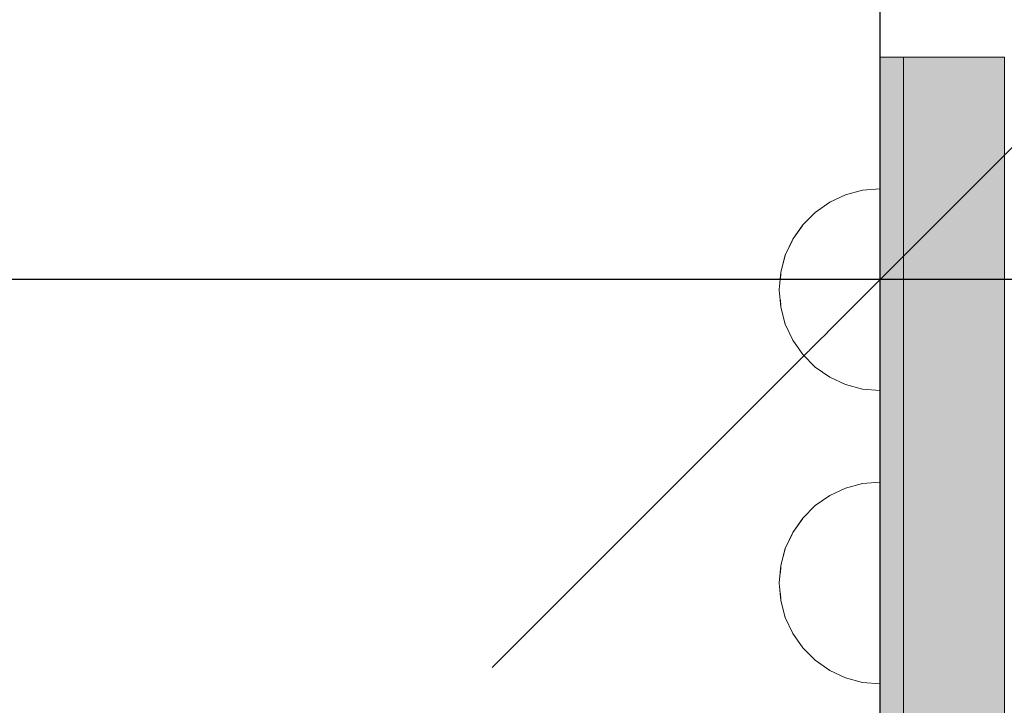
# Model space of a CAD drawing. Units: millimetres. Extents: x 576106746 to 576116628, y 353412906 to 353427885.
# Drawn here: x 576112753 to 576112880, y 353420373 to 353420462 of the extents above; entities that cross this region are included whole.
import ezdxf

# ---------------------------------------------------------------- set-up
doc = ezdxf.new("R2010")
doc.units = ezdxf.units.MM
doc.header["$MEASUREMENT"] = 0
doc.set_wipeout_variables(frame=1)
doc.linetypes.add('Wipeout_Contour', pattern=[1000, 0, -1000])
for name, color, linetype, lineweight, true_color in [('0_Pen_No__112', 7, 'Continuous', 5, 0xd4d4d4), ('0_Pen_No__4', 7, 'Continuous', 5, 0x783c00), ('0_Pen_No__51', 7, 'Continuous', 5, 0x005200)]:
    doc.layers.add(name, color=color, linetype=linetype, lineweight=lineweight, true_color=true_color)
doc.layers.add('A-DIMS', color=7, linetype='Continuous')
doc.layers.add('A-DIMS_Pen_No__1', color=7, linetype='Continuous', lineweight=30)
doc.styles.add('GENERATED_STYLE_1', font='Tahoma_1.ttf')
doc.dimstyles.new('GENERATED_STYLE__1', dxfattribs={"dimtxt": 200, "dimasz": 95, "dimexe": 0.18, "dimexo": 10000, "dimgap": 0.09, "dimtad": 1, "dimtih": 1, "dimtoh": 1, "dimdec": 0, "dimzin": 0, "dimdsep": 46, "dimtxsty": 'GENERATED_STYLE_1', "dimblk": 'ARROWHEAD_6', "dimblk1": 'ARROWHEAD_6', "dimblk2": 'ARROWHEAD_6', "dimcen": 0.09, "dimclrd": 7, "dimclre": 7, "dimclrt": 7, "dimadec": 0, "dimazin": 0, "dimtfac": 1, "dimtdec": 4, "dimtmove": 0, "dimatfit": 3, "dimfxl": 1, "dimtolj": 1, "dimtzin": 0, "dimarcsym": 0})
doc.dimstyles.new('GENERATED_STYLE__2', dxfattribs={"dimtxt": 200, "dimasz": 95, "dimexe": 0.18, "dimexo": 10000, "dimgap": 0.09, "dimtad": 1, "dimdec": 0, "dimzin": 0, "dimdsep": 46, "dimtxsty": 'GENERATED_STYLE_1', "dimblk": 'ARROWHEAD_6', "dimblk1": 'ARROWHEAD_6', "dimblk2": 'ARROWHEAD_6', "dimcen": 0.09, "dimclrd": 7, "dimclre": 7, "dimclrt": 7, "dimadec": 0, "dimazin": 0, "dimtfac": 1, "dimtdec": 4, "dimtmove": 0, "dimatfit": 3, "dimfxl": 1, "dimtolj": 1, "dimtzin": 0, "dimarcsym": 0})

# ---------------------------------------------------------------- blocks, each defined once
blk = doc.blocks.new('00SL120_pamats')
at = {"layer": '0_Pen_No__112', "linetype": 'Continuous'}
blk.add_hatch(color=256, dxfattribs=at).paths.add_polyline_path([(85.58, 0), (85.58, 13), (-85.58, 13), (-85.58, 0)])
for p, q in [((-85.58, 13), (-85.16, 13)), ((-85.58, 0), (-85.58, 13)), ((-85.16, 13), (-83.92, 13)), ((-83.92, 13), (-81.89, 13)), ((-81.89, 13), (-79.13, 13)), ((-79.13, 13), (-75.72, 13)), ((-75.72, 13), (-71.75, 13)), ((-71.75, 13), (-67.33, 13)), ((-67.33, 13), (-62.58, 13)), ((-62.58, 13), (-57.63, 13)), ((-57.63, 13), (53.52, 13)), ((53.52, 13), (55.58, 13)), ((55.58, 13), (60.78, 13)), ((60.78, 13), (65.84, 13)), ((65.84, 13), (70.58, 13)), ((70.58, 13), (74.86, 13)), ((74.86, 13), (78.56, 13)), ((78.56, 13), (81.56, 13)), ((81.56, 13), (83.77, 13)), ((83.77, 13), (85.12, 13)), ((85.12, 13), (85.58, 13)), ((85.58, 0), (85.58, 13)), ((-57.63, 0), (53.52, 0)), ((53.52, 0), (55.58, 0)), ((55.58, 0), (60.78, 0)), ((60.78, 0), (65.84, 0)), ((65.84, 0), (70.58, 0)), ((70.58, 0), (74.86, 0)), ((74.86, 0), (78.56, 0)), ((78.56, 0), (81.56, 0)), ((81.56, 0), (83.77, 0)), ((83.77, 0), (85.12, 0)), ((85.12, 0), (85.58, 0)), ((-85.58, 0), (-85.16, 0)), ((-85.16, 0), (-83.92, 0)), ((-83.92, 0), (-81.89, 0)), ((-81.89, 0), (-79.13, 0)), ((-79.13, 0), (-75.72, 0)), ((-75.72, 0), (-71.75, 0)), ((-71.75, 0), (-67.33, 0)), ((-67.33, 0), (-62.58, 0)), ((-62.58, 0), (-57.63, 0))]:
    blk.add_line(p, q, dxfattribs=at)
blk = doc.blocks.new('00SL120_pamats_2')
at = {"layer": '0_Pen_No__51', "linetype": 'Continuous'}
blk.add_hatch(color=256, dxfattribs=at).paths.add_polyline_path([(85.58, 0), (85.58, 3), (-85.58, 3), (-85.58, 0)])
for p, q in [((-85.58, 3), (-85.16, 3)), ((-85.58, 0), (-85.58, 3)), ((-85.16, 3), (-83.92, 3)), ((-83.92, 3), (-81.89, 3)), ((-81.89, 3), (-79.13, 3)), ((-79.13, 3), (-75.72, 3)), ((-75.72, 3), (-71.75, 3)), ((-71.75, 3), (-67.33, 3)), ((-67.33, 3), (-62.58, 3)), ((-62.58, 3), (-57.63, 3)), ((-57.63, 3), (53.52, 3)), ((53.52, 3), (55.58, 3)), ((55.58, 3), (60.78, 3)), ((60.78, 3), (65.84, 3)), ((65.84, 3), (70.58, 3)), ((70.58, 3), (74.86, 3)), ((74.86, 3), (78.56, 3)), ((78.56, 3), (81.56, 3)), ((81.56, 3), (83.77, 3)), ((83.77, 3), (85.12, 3)), ((85.12, 3), (85.58, 3)), ((85.58, 0), (85.58, 3)), ((-57.63, 0), (53.52, 0)), ((53.52, 0), (55.58, 0)), ((55.58, 0), (60.78, 0)), ((60.78, 0), (65.84, 0)), ((65.84, 0), (70.58, 0)), ((70.58, 0), (74.86, 0)), ((74.86, 0), (78.56, 0)), ((78.56, 0), (81.56, 0)), ((81.56, 0), (83.77, 0)), ((83.77, 0), (85.12, 0)), ((85.12, 0), (85.58, 0)), ((-85.58, 0), (-85.16, 0)), ((-85.16, 0), (-83.92, 0)), ((-83.92, 0), (-81.89, 0)), ((-81.89, 0), (-79.13, 0)), ((-79.13, 0), (-75.72, 0)), ((-75.72, 0), (-71.75, 0)), ((-71.75, 0), (-67.33, 0)), ((-67.33, 0), (-62.58, 0)), ((-62.58, 0), (-57.63, 0))]:
    blk.add_line(p, q, dxfattribs=at)
blk = doc.blocks.new('Semisphere 12')
at = {"color": 254, "linetype": 'Wipeout_Contour', "lineweight": 0, "ltscale": 39.124852}
blk.add_wipeout([(-12.8, 0), (-13, 0), (-12.8, -0.39)], dxfattribs=at)
at = {"color": 254, "linetype": 'Wipeout_Contour', "lineweight": 0, "ltscale": 39.124125}
blk.add_wipeout([(-12.8, 0.39), (-13, 0), (-12.8, 0)], dxfattribs=at)
at = {"color": 254, "linetype": 'Wipeout_Contour', "lineweight": 0, "ltscale": 39.137885}
blk.add_wipeout([(-12.8, 0.77), (-13, 0), (-12.8, 0.39)], dxfattribs=at)
at = {"color": 254, "linetype": 'Wipeout_Contour', "lineweight": 0, "ltscale": 39.182995}
blk.add_wipeout([(-12.8, 1.13), (-13, 0), (-12.8, 0.77)], dxfattribs=at)
at = {"color": 254, "linetype": 'Wipeout_Contour', "lineweight": 0, "ltscale": 39.243903}
blk.add_wipeout([(-12.8, 1.45), (-13, 0), (-12.8, 1.13)], dxfattribs=at)
at = {"color": 254, "linetype": 'Wipeout_Contour', "lineweight": 0, "ltscale": 39.31284}
blk.add_wipeout([(-12.8, 1.73), (-13, 0), (-12.8, 1.45)], dxfattribs=at)
at = {"color": 254, "linetype": 'Wipeout_Contour', "lineweight": 0, "ltscale": 39.381721}
blk.add_wipeout([(-12.8, 1.95), (-13, 0), (-12.8, 1.73)], dxfattribs=at)
at = {"color": 254, "linetype": 'Wipeout_Contour', "lineweight": 0, "ltscale": 39.442593}
blk.add_wipeout([(-12.8, 2.12), (-13, 0), (-12.8, 1.95)], dxfattribs=at)
at = {"color": 254, "linetype": 'Wipeout_Contour', "lineweight": 0, "ltscale": 39.488533}
blk.add_wipeout([(-12.8, 2.22), (-13, 0), (-12.8, 2.12)], dxfattribs=at)
at = {"color": 254, "linetype": 'Wipeout_Contour', "lineweight": 0, "ltscale": 39.514458}
blk.add_wipeout([(-12.8, 2.26), (-13, 0), (-12.8, 2.22)], dxfattribs=at)
at = {"color": 254, "linetype": 'Wipeout_Contour', "lineweight": 0, "ltscale": 39.514053}
blk.add_wipeout([(-12.8, -2.22), (-13, 0), (-12.8, -2.26)], dxfattribs=at)
at = {"color": 254, "linetype": 'Wipeout_Contour', "lineweight": 0, "ltscale": 39.487379}
blk.add_wipeout([(-12.8, -2.12), (-13, 0), (-12.8, -2.22)], dxfattribs=at)
at = {"color": 254, "linetype": 'Wipeout_Contour', "lineweight": 0, "ltscale": 39.440866}
blk.add_wipeout([(-12.8, -1.95), (-13, 0), (-12.8, -2.12)], dxfattribs=at)
at = {"color": 254, "linetype": 'Wipeout_Contour', "lineweight": 0, "ltscale": 39.379685}
blk.add_wipeout([(-12.8, -1.73), (-13, 0), (-12.8, -1.95)], dxfattribs=at)
at = {"color": 254, "linetype": 'Wipeout_Contour', "lineweight": 0, "ltscale": 39.310808}
blk.add_wipeout([(-12.8, -1.45), (-13, 0), (-12.8, -1.73)], dxfattribs=at)
at = {"color": 254, "linetype": 'Wipeout_Contour', "lineweight": 0, "ltscale": 39.242194}
blk.add_wipeout([(-12.8, -1.13), (-13, 0), (-12.8, -1.45)], dxfattribs=at)
at = {"color": 254, "linetype": 'Wipeout_Contour', "lineweight": 0, "ltscale": 51.984525}
blk.add_wipeout([(-12.22, -4.38), (-12.8, -2.22), (-12.8, -2.26), (-12.22, -4.45)], dxfattribs=at)
at = {"color": 254, "linetype": 'Wipeout_Contour', "lineweight": 0, "ltscale": 39.181883}
blk.add_wipeout([(-12.8, -0.77), (-13, 0), (-12.8, -1.13)], dxfattribs=at)
at = {"color": 254, "linetype": 'Wipeout_Contour', "lineweight": 0, "ltscale": 51.861214}
blk.add_wipeout([(-12.22, -4.18), (-12.8, -2.12), (-12.8, -2.22), (-12.22, -4.38)], dxfattribs=at)
at = {"color": 254, "linetype": 'Wipeout_Contour', "lineweight": 0, "ltscale": 39.137568}
blk.add_wipeout([(-12.8, -0.39), (-13, 0), (-12.8, -0.77)], dxfattribs=at)
at = {"color": 254, "linetype": 'Wipeout_Contour', "lineweight": 0, "ltscale": 51.640314}
blk.add_wipeout([(-12.22, -3.85), (-12.8, -1.95), (-12.8, -2.12), (-12.22, -4.18)], dxfattribs=at)
at = {"color": 254, "linetype": 'Wipeout_Contour', "lineweight": 0, "ltscale": 50.08046}
blk.add_wipeout([(-12.22, 0), (-12.8, 0), (-12.8, -0.39), (-12.22, -0.77)], dxfattribs=at)
at = {"color": 254, "linetype": 'Wipeout_Contour', "lineweight": 0, "ltscale": 51.346251}
blk.add_wipeout([(-12.22, -3.41), (-12.8, -1.73), (-12.8, -1.95), (-12.22, -3.85)], dxfattribs=at)
at = {"color": 254, "linetype": 'Wipeout_Contour', "lineweight": 0, "ltscale": 50.082626}
blk.add_wipeout([(-12.8, 0.39), (-12.8, 0), (-12.22, 0), (-12.22, 0.77)], dxfattribs=at)
at = {"color": 254, "linetype": 'Wipeout_Contour', "lineweight": 0, "ltscale": 51.012737}
blk.add_wipeout([(-12.8, -1.45), (-12.8, -1.73), (-12.22, -3.41), (-12.22, -2.86)], dxfattribs=at)
at = {"color": 254, "linetype": 'Wipeout_Contour', "lineweight": 0, "ltscale": 51.926568}
blk.add_wipeout([(-11.26, -6.4), (-12.22, -4.38), (-12.22, -4.45), (-11.26, -6.5)], dxfattribs=at)
at = {"color": 254, "linetype": 'Wipeout_Contour', "lineweight": 0, "ltscale": 50.183832}
blk.add_wipeout([(-12.8, 0.77), (-12.8, 0.39), (-12.22, 0.77), (-12.22, 1.52)], dxfattribs=at)
at = {"color": 254, "linetype": 'Wipeout_Contour', "lineweight": 0, "ltscale": 50.679336}
blk.add_wipeout([(-12.22, -2.22), (-12.8, -1.13), (-12.8, -1.45), (-12.22, -2.86)], dxfattribs=at)
at = {"color": 254, "linetype": 'Wipeout_Contour', "lineweight": 0, "ltscale": 51.626846}
blk.add_wipeout([(-11.26, -6.11), (-12.22, -4.18), (-12.22, -4.38), (-11.26, -6.4)], dxfattribs=at)
at = {"color": 254, "linetype": 'Wipeout_Contour', "lineweight": 0, "ltscale": 50.400227}
blk.add_wipeout([(-12.8, 1.13), (-12.8, 0.77), (-12.22, 1.52), (-12.22, 2.22)], dxfattribs=at)
at = {"color": 254, "linetype": 'Wipeout_Contour', "lineweight": 0, "ltscale": 50.387242}
blk.add_wipeout([(-12.8, -0.77), (-12.8, -1.13), (-12.22, -2.22), (-12.22, -1.52)], dxfattribs=at)
at = {"color": 254, "linetype": 'Wipeout_Contour', "lineweight": 0, "ltscale": 51.079364}
blk.add_wipeout([(-12.22, -3.85), (-12.22, -4.18), (-11.26, -6.11), (-11.26, -5.63)], dxfattribs=at)
at = {"color": 254, "linetype": 'Wipeout_Contour', "lineweight": 0, "ltscale": 50.694819}
blk.add_wipeout([(-12.8, 1.45), (-12.8, 1.13), (-12.22, 2.22), (-12.22, 2.86)], dxfattribs=at)
at = {"color": 254, "linetype": 'Wipeout_Contour', "lineweight": 0, "ltscale": 50.17523}
blk.add_wipeout([(-12.8, -0.39), (-12.8, -0.77), (-12.22, -1.52), (-12.22, -0.77)], dxfattribs=at)
at = {"color": 254, "linetype": 'Wipeout_Contour', "lineweight": 0, "ltscale": 50.341287}
blk.add_wipeout([(-12.22, -3.85), (-11.26, -5.63), (-11.26, -4.98), (-12.22, -3.41)], dxfattribs=at)
at = {"color": 254, "linetype": 'Wipeout_Contour', "lineweight": 0, "ltscale": 51.856856}
blk.add_wipeout([(-9.96, -8.23), (-11.26, -6.4), (-11.26, -6.5), (-9.96, -8.36)], dxfattribs=at)
at = {"color": 254, "linetype": 'Wipeout_Contour', "lineweight": 0, "ltscale": 51.028772}
blk.add_wipeout([(-12.8, 1.73), (-12.8, 1.45), (-12.22, 2.86), (-12.22, 3.41)], dxfattribs=at)
at = {"color": 254, "linetype": 'Wipeout_Contour', "lineweight": 0, "ltscale": 47.041993}
blk.add_wipeout([(-11.26, 0), (-12.22, 0), (-12.22, -0.77), (-11.26, -1.13)], dxfattribs=at)
at = {"color": 254, "linetype": 'Wipeout_Contour', "lineweight": 0, "ltscale": 49.494052}
blk.add_wipeout([(-11.26, -4.18), (-12.22, -2.86), (-12.22, -3.41), (-11.26, -4.98)], dxfattribs=at)
at = {"color": 254, "linetype": 'Wipeout_Contour', "lineweight": 0, "ltscale": 51.320441}
blk.add_wipeout([(-9.96, -7.85), (-11.26, -6.11), (-11.26, -6.4), (-9.96, -8.23)], dxfattribs=at)
at = {"color": 254, "linetype": 'Wipeout_Contour', "lineweight": 0, "ltscale": 51.360973}
blk.add_wipeout([(-12.22, 3.85), (-12.8, 1.95), (-12.8, 1.73), (-12.22, 3.41)], dxfattribs=at)
at = {"color": 254, "linetype": 'Wipeout_Contour', "lineweight": 0, "ltscale": 48.636854}
blk.add_wipeout([(-11.26, -3.25), (-12.22, -2.22), (-12.22, -2.86), (-11.26, -4.18)], dxfattribs=at)
at = {"color": 254, "linetype": 'Wipeout_Contour', "lineweight": 0, "ltscale": 50.326468}
blk.add_wipeout([(-11.26, -6.11), (-9.96, -7.85), (-9.96, -7.24), (-11.26, -5.63)], dxfattribs=at)
at = {"color": 254, "linetype": 'Wipeout_Contour', "lineweight": 0, "ltscale": 51.652108}
blk.add_wipeout([(-12.22, 4.18), (-12.8, 2.12), (-12.8, 1.95), (-12.22, 3.85)], dxfattribs=at)
at = {"color": 254, "linetype": 'Wipeout_Contour', "lineweight": 0, "ltscale": 47.052076}
blk.add_wipeout([(-11.26, 1.13), (-12.22, 0.77), (-12.22, 0), (-11.26, 0)], dxfattribs=at)
at = {"color": 254, "linetype": 'Wipeout_Contour', "lineweight": 0, "ltscale": 47.8769}
blk.add_wipeout([(-11.26, -2.22), (-12.22, -1.52), (-12.22, -2.22), (-11.26, -3.25)], dxfattribs=at)
at = {"color": 254, "linetype": 'Wipeout_Contour', "lineweight": 0, "ltscale": 48.968179}
blk.add_wipeout([(-9.96, -6.4), (-11.26, -4.98), (-11.26, -5.63), (-9.96, -7.24)], dxfattribs=at)
at = {"color": 254, "linetype": 'Wipeout_Contour', "lineweight": 0, "ltscale": 51.783751}
blk.add_wipeout([(-9.96, -8.36), (-8.36, -9.96), (-8.36, -9.81), (-9.96, -8.23)], dxfattribs=at)
at = {"color": 254, "linetype": 'Wipeout_Contour', "lineweight": 0, "ltscale": 51.868837}
blk.add_wipeout([(-12.22, 4.38), (-12.8, 2.22), (-12.8, 2.12), (-12.22, 4.18)], dxfattribs=at)
at = {"color": 254, "linetype": 'Wipeout_Contour', "lineweight": 0, "ltscale": 47.316754}
blk.add_wipeout([(-11.26, -1.13), (-12.22, -0.77), (-12.22, -1.52), (-11.26, -2.22)], dxfattribs=at)
at = {"color": 254, "linetype": 'Wipeout_Contour', "lineweight": 0, "ltscale": 47.384189}
blk.add_wipeout([(-9.96, -5.37), (-11.26, -4.18), (-11.26, -4.98), (-9.96, -6.4)], dxfattribs=at)
at = {"color": 254, "linetype": 'Wipeout_Contour', "lineweight": 0, "ltscale": 50.978109}
blk.add_wipeout([(-9.96, -7.85), (-9.96, -8.23), (-8.36, -9.81), (-8.36, -9.36)], dxfattribs=at)
at = {"layer": '0_Pen_No__4', "linetype": 'Continuous'}
for p, q in [((-13, 0), (-12.8, -2.26)), ((-12.8, -2.26), (-12.22, -4.45))]:
    blk.add_line(p, q, dxfattribs=at)
at = {"color": 254, "linetype": 'Wipeout_Contour', "lineweight": 0, "ltscale": 51.987171}
blk.add_wipeout([(-12.22, 4.45), (-12.8, 2.26), (-12.8, 2.22), (-12.22, 4.38)], dxfattribs=at)
at = {"color": 254, "linetype": 'Wipeout_Contour', "lineweight": 0, "ltscale": 42.606028}
blk.add_wipeout([(-11.26, 0), (-11.26, -1.13), (-9.96, -1.45), (-9.96, 0)], dxfattribs=at)
at = {"color": 254, "linetype": 'Wipeout_Contour', "lineweight": 0, "ltscale": 45.752758}
blk.add_wipeout([(-9.96, -4.18), (-11.26, -3.25), (-11.26, -4.18), (-9.96, -5.37)], dxfattribs=at)
at = {"color": 254, "linetype": 'Wipeout_Contour', "lineweight": 0, "ltscale": 49.465834}
blk.add_wipeout([(-9.96, -7.85), (-8.36, -9.36), (-8.36, -8.62), (-9.96, -7.24)], dxfattribs=at)
at = {"color": 254, "linetype": 'Wipeout_Contour', "lineweight": 0, "ltscale": 47.346382}
blk.add_wipeout([(-11.26, 2.22), (-12.22, 1.52), (-12.22, 0.77), (-11.26, 1.13)], dxfattribs=at)
at = {"color": 254, "linetype": 'Wipeout_Contour', "lineweight": 0, "ltscale": 44.279094}
blk.add_wipeout([(-11.26, -3.25), (-9.96, -4.18), (-9.96, -2.86), (-11.26, -2.22)], dxfattribs=at)
at = {"color": 254, "linetype": 'Wipeout_Contour', "lineweight": 0, "ltscale": 47.367745}
blk.add_wipeout([(-9.96, -7.24), (-8.36, -8.62), (-8.36, -7.63), (-9.96, -6.4)], dxfattribs=at)
at = {"color": 254, "linetype": 'Wipeout_Contour', "lineweight": 0, "ltscale": 51.716493}
blk.add_wipeout([(-6.5, -11.09), (-8.36, -9.81), (-8.36, -9.96), (-6.5, -11.26)], dxfattribs=at)
at = {"layer": '0_Pen_No__4', "linetype": 'Continuous'}
blk.add_line((-12.22, -4.45), (-11.26, -6.5), dxfattribs=at)
at = {"color": 254, "linetype": 'Wipeout_Contour', "lineweight": 0, "ltscale": 47.919136}
blk.add_wipeout([(-11.26, 3.25), (-12.22, 2.22), (-12.22, 1.52), (-11.26, 2.22)], dxfattribs=at)
at = {"color": 254, "linetype": 'Wipeout_Contour', "lineweight": 0, "ltscale": 43.171491}
blk.add_wipeout([(-9.96, -1.45), (-11.26, -1.13), (-11.26, -2.22), (-9.96, -2.86)], dxfattribs=at)
at = {"color": 254, "linetype": 'Wipeout_Contour', "lineweight": 0, "ltscale": 44.872216}
blk.add_wipeout([(-9.96, -5.37), (-9.96, -6.4), (-8.36, -7.63), (-8.36, -6.4)], dxfattribs=at)
at = {"color": 254, "linetype": 'Wipeout_Contour', "lineweight": 0, "ltscale": 50.642068}
blk.add_wipeout([(-8.36, -9.36), (-8.36, -9.81), (-6.5, -11.09), (-6.5, -10.58)], dxfattribs=at)
at = {"color": 254, "linetype": 'Wipeout_Contour', "lineweight": 0, "ltscale": 48.684896}
blk.add_wipeout([(-11.26, 4.18), (-12.22, 2.86), (-12.22, 2.22), (-11.26, 3.25)], dxfattribs=at)
at = {"color": 254, "linetype": 'Wipeout_Contour', "lineweight": 0, "ltscale": 42.631455}
blk.add_wipeout([(-11.26, 1.13), (-11.26, 0), (-9.96, 0), (-9.96, 1.45)], dxfattribs=at)
at = {"color": 254, "linetype": 'Wipeout_Contour', "lineweight": 0, "ltscale": 42.238799}
blk.add_wipeout([(-9.96, -4.18), (-9.96, -5.37), (-8.36, -6.4), (-8.36, -4.98)], dxfattribs=at)
at = {"color": 254, "linetype": 'Wipeout_Contour', "lineweight": 0, "ltscale": 48.600548}
blk.add_wipeout([(-6.5, -9.75), (-8.36, -8.62), (-8.36, -9.36), (-6.5, -10.58)], dxfattribs=at)
at = {"layer": '0_Pen_No__4', "linetype": 'Continuous'}
blk.add_line((-11.26, -6.5), (-9.96, -8.36), dxfattribs=at)
at = {"color": 254, "linetype": 'Wipeout_Contour', "lineweight": 0, "ltscale": 49.541682}
blk.add_wipeout([(-11.26, 4.98), (-12.22, 3.41), (-12.22, 2.86), (-11.26, 4.18)], dxfattribs=at)
at = {"color": 254, "linetype": 'Wipeout_Contour', "lineweight": 0, "ltscale": 36.916911}
blk.add_wipeout([(-9.96, -1.45), (-8.36, -1.73), (-8.36, 0), (-9.96, 0)], dxfattribs=at)
at = {"color": 254, "linetype": 'Wipeout_Contour', "lineweight": 0, "ltscale": 39.794473}
blk.add_wipeout([(-9.96, -4.18), (-8.36, -4.98), (-8.36, -3.41), (-9.96, -2.86)], dxfattribs=at)
at = {"color": 254, "linetype": 'Wipeout_Contour', "lineweight": 0, "ltscale": 45.722529}
blk.add_wipeout([(-6.5, -8.62), (-8.36, -7.63), (-8.36, -8.62), (-6.5, -9.75)], dxfattribs=at)
at = {"color": 254, "linetype": 'Wipeout_Contour', "lineweight": 0, "ltscale": 51.663594}
blk.add_wipeout([(-4.45, -12.03), (-6.5, -11.09), (-6.5, -11.26), (-4.45, -12.22)], dxfattribs=at)
at = {"layer": '0_Pen_No__4', "linetype": 'Continuous'}
blk.add_line((-13, 0), (-12.8, 2.26), dxfattribs=at)
at = {"color": 254, "linetype": 'Wipeout_Contour', "lineweight": 0, "ltscale": 50.38341}
blk.add_wipeout([(-12.22, 3.85), (-12.22, 3.41), (-11.26, 4.98), (-11.26, 5.63)], dxfattribs=at)
at = {"color": 254, "linetype": 'Wipeout_Contour', "lineweight": 0, "ltscale": 37.907448}
blk.add_wipeout([(-9.96, -2.86), (-8.36, -3.41), (-8.36, -1.73), (-9.96, -1.45)], dxfattribs=at)
at = {"color": 254, "linetype": 'Wipeout_Contour', "lineweight": 0, "ltscale": 42.220899}
blk.add_wipeout([(-8.36, -6.4), (-8.36, -7.63), (-6.5, -8.62), (-6.5, -7.24)], dxfattribs=at)
at = {"color": 254, "linetype": 'Wipeout_Contour', "lineweight": 0, "ltscale": 50.35544}
blk.add_wipeout([(-6.5, -10.58), (-6.5, -11.09), (-4.45, -12.03), (-4.45, -11.48)], dxfattribs=at)
at = {"layer": '0_Pen_No__4', "linetype": 'Continuous'}
blk.add_line((-9.96, -8.36), (-8.36, -9.96), dxfattribs=at)
at = {"color": 254, "linetype": 'Wipeout_Contour', "lineweight": 0, "ltscale": 51.112181}
blk.add_wipeout([(-12.22, 4.18), (-12.22, 3.85), (-11.26, 5.63), (-11.26, 6.11)], dxfattribs=at)
at = {"color": 254, "linetype": 'Wipeout_Contour', "lineweight": 0, "ltscale": 43.241187}
blk.add_wipeout([(-11.26, 2.22), (-11.26, 1.13), (-9.96, 1.45), (-9.96, 2.86)], dxfattribs=at)
at = {"color": 254, "linetype": 'Wipeout_Contour', "lineweight": 0, "ltscale": 38.409586}
blk.add_wipeout([(-6.5, -5.63), (-8.36, -4.98), (-8.36, -6.4), (-6.5, -7.24)], dxfattribs=at)
at = {"color": 254, "linetype": 'Wipeout_Contour', "lineweight": 0, "ltscale": 47.841529}
blk.add_wipeout([(-4.45, -10.58), (-6.5, -9.75), (-6.5, -10.58), (-4.45, -11.48)], dxfattribs=at)
at = {"color": 254, "linetype": 'Wipeout_Contour', "lineweight": 0, "ltscale": 51.647732}
blk.add_wipeout([(-11.26, 6.4), (-12.22, 4.38), (-12.22, 4.18), (-11.26, 6.11)], dxfattribs=at)
at = {"color": 254, "linetype": 'Wipeout_Contour', "lineweight": 0, "ltscale": 34.731556}
blk.add_wipeout([(-6.5, -3.85), (-8.36, -3.41), (-8.36, -4.98), (-6.5, -5.63)], dxfattribs=at)
at = {"color": 254, "linetype": 'Wipeout_Contour', "lineweight": 0, "ltscale": 44.243609}
blk.add_wipeout([(-6.5, -8.62), (-6.5, -9.75), (-4.45, -10.58), (-4.45, -9.36)], dxfattribs=at)
at = {"color": 254, "linetype": 'Wipeout_Contour', "lineweight": 0, "ltscale": 51.632407}
blk.add_wipeout([(-2.26, -12.61), (-4.45, -12.03), (-4.45, -12.22), (-2.26, -12.8)], dxfattribs=at)
at = {"color": 254, "linetype": 'Wipeout_Contour', "lineweight": 0, "ltscale": 51.933812}
blk.add_wipeout([(-11.26, 6.5), (-12.22, 4.45), (-12.22, 4.38), (-11.26, 6.4)], dxfattribs=at)
at = {"color": 254, "linetype": 'Wipeout_Contour', "lineweight": 0, "ltscale": 39.76408}
blk.add_wipeout([(-4.45, -7.85), (-6.5, -7.24), (-6.5, -8.62), (-4.45, -9.36)], dxfattribs=at)
at = {"color": 254, "linetype": 'Wipeout_Contour', "lineweight": 0, "ltscale": 50.157046}
blk.add_wipeout([(-4.45, -12.03), (-2.26, -12.61), (-2.26, -12.03), (-4.45, -11.48)], dxfattribs=at)
at = {"layer": '0_Pen_No__4', "linetype": 'Continuous'}
for p, q in [((-12.8, 2.26), (-12.22, 4.45)), ((-8.36, -9.96), (-6.5, -11.26))]:
    blk.add_line(p, q, dxfattribs=at)
at = {"color": 254, "linetype": 'Wipeout_Contour', "lineweight": 0, "ltscale": 44.374527}
blk.add_wipeout([(-11.26, 3.25), (-11.26, 2.22), (-9.96, 2.86), (-9.96, 4.18)], dxfattribs=at)
at = {"color": 254, "linetype": 'Wipeout_Contour', "lineweight": 0, "ltscale": 34.712982}
blk.add_wipeout([(-4.45, -6.11), (-6.5, -5.63), (-6.5, -7.24), (-4.45, -7.85)], dxfattribs=at)
at = {"color": 254, "linetype": 'Wipeout_Contour', "lineweight": 0, "ltscale": 47.292793}
blk.add_wipeout([(-2.26, -11.09), (-4.45, -10.58), (-4.45, -11.48), (-2.26, -12.03)], dxfattribs=at)
at = {"color": 254, "linetype": 'Wipeout_Contour', "lineweight": 0, "ltscale": 45.856167}
blk.add_wipeout([(-9.96, 5.37), (-11.26, 4.18), (-11.26, 3.25), (-9.96, 4.18)], dxfattribs=at)
at = {"color": 254, "linetype": 'Wipeout_Contour', "lineweight": 0, "ltscale": 36.971066}
blk.add_wipeout([(-9.96, 0), (-8.36, 0), (-8.36, 1.73), (-9.96, 1.45)], dxfattribs=at)
at = {"color": 254, "linetype": 'Wipeout_Contour', "lineweight": 0, "ltscale": 43.143612}
blk.add_wipeout([(-4.45, -10.58), (-2.26, -11.09), (-2.26, -9.81), (-4.45, -9.36)], dxfattribs=at)
at = {"color": 254, "linetype": 'Wipeout_Contour', "lineweight": 0, "ltscale": 51.629834}
blk.add_wipeout([(0, -12.8), (-2.26, -12.61), (-2.26, -12.8), (0, -13)], dxfattribs=at)
at = {"layer": '0_Pen_No__4', "linetype": 'Continuous'}
blk.add_line((-6.5, -11.26), (-4.45, -12.22), dxfattribs=at)
at = {"color": 254, "linetype": 'Wipeout_Contour', "lineweight": 0, "ltscale": 47.481798}
blk.add_wipeout([(-9.96, 6.4), (-11.26, 4.98), (-11.26, 4.18), (-9.96, 5.37)], dxfattribs=at)
at = {"color": 254, "linetype": 'Wipeout_Contour', "lineweight": 0, "ltscale": 38.048665}
blk.add_wipeout([(-9.96, 1.45), (-8.36, 1.73), (-8.36, 3.41), (-9.96, 2.86)], dxfattribs=at)
at = {"color": 254, "linetype": 'Wipeout_Contour', "lineweight": 0, "ltscale": 30.168565}
blk.add_wipeout([(-6.5, 0), (-8.36, 0), (-8.36, -1.73), (-6.5, -1.95)], dxfattribs=at)
at = {"color": 254, "linetype": 'Wipeout_Contour', "lineweight": 0, "ltscale": 37.878459}
blk.add_wipeout([(-2.26, -8.23), (-4.45, -7.85), (-4.45, -9.36), (-2.26, -9.81)], dxfattribs=at)
at = {"color": 254, "linetype": 'Wipeout_Contour', "lineweight": 0, "ltscale": 50.07803}
blk.add_wipeout([(-2.26, -12.61), (0, -12.8), (0, -12.22), (-2.26, -12.03)], dxfattribs=at)
at = {"color": 254, "linetype": 'Wipeout_Contour', "lineweight": 0, "ltscale": 49.050934}
blk.add_wipeout([(-9.96, 7.24), (-11.26, 5.63), (-11.26, 4.98), (-9.96, 6.4)], dxfattribs=at)
at = {"color": 254, "linetype": 'Wipeout_Contour', "lineweight": 0, "ltscale": 30.279997}
blk.add_wipeout([(-6.5, 1.95), (-8.36, 1.73), (-8.36, 0), (-6.5, 0)], dxfattribs=at)
at = {"color": 254, "linetype": 'Wipeout_Contour', "lineweight": 0, "ltscale": 31.772056}
blk.add_wipeout([(-6.5, -1.95), (-8.36, -1.73), (-8.36, -3.41), (-6.5, -3.85)], dxfattribs=at)
at = {"color": 254, "linetype": 'Wipeout_Contour', "lineweight": 0, "ltscale": 47.035503}
blk.add_wipeout([(0, -11.26), (-2.26, -11.09), (-2.26, -12.03), (0, -12.22)], dxfattribs=at)
at = {"layer": '0_Pen_No__4', "linetype": 'Continuous'}
for p, q in [((-4.45, -12.22), (-2.26, -12.8)), ((0, -12.8), (0, -12.22)), ((-2.26, -12.8), (0, -13)), ((0, -13), (0, -12.8))]:
    blk.add_line(p, q, dxfattribs=at)
at = {"color": 254, "linetype": 'Wipeout_Contour', "lineweight": 0, "ltscale": 50.389028}
blk.add_wipeout([(-11.26, 6.11), (-11.26, 5.63), (-9.96, 7.24), (-9.96, 7.85)], dxfattribs=at)
at = {"color": 254, "linetype": 'Wipeout_Contour', "lineweight": 0, "ltscale": 39.976124}
blk.add_wipeout([(-9.96, 2.86), (-8.36, 3.41), (-8.36, 4.98), (-9.96, 4.18)], dxfattribs=at)
at = {"color": 254, "linetype": 'Wipeout_Contour', "lineweight": 0, "ltscale": 22.615819}
blk.add_wipeout([(-4.45, 0), (-6.5, 0), (-6.5, -1.95), (-4.45, -2.12)], dxfattribs=at)
at = {"color": 254, "linetype": 'Wipeout_Contour', "lineweight": 0, "ltscale": 29.574593}
blk.add_wipeout([(-4.45, -4.18), (-6.5, -3.85), (-6.5, -5.63), (-4.45, -6.11)], dxfattribs=at)
at = {"color": 254, "linetype": 'Wipeout_Contour', "lineweight": 0, "ltscale": 42.596603}
blk.add_wipeout([(-2.26, -9.81), (-2.26, -11.09), (0, -11.26), (0, -9.96)], dxfattribs=at)
at = {"layer": '0_Pen_No__4', "linetype": 'Continuous'}
blk.add_line((0, -12.22), (0, -11.26), dxfattribs=at)
at = {"color": 254, "linetype": 'Wipeout_Contour', "lineweight": 0, "ltscale": 51.359676}
blk.add_wipeout([(-9.96, 8.23), (-11.26, 6.4), (-11.26, 6.11), (-9.96, 7.85)], dxfattribs=at)
at = {"color": 254, "linetype": 'Wipeout_Contour', "lineweight": 0, "ltscale": 25.145475}
blk.add_wipeout([(-4.45, -2.12), (-6.5, -1.95), (-6.5, -3.85), (-4.45, -4.18)], dxfattribs=at)
at = {"color": 254, "linetype": 'Wipeout_Contour', "lineweight": 0, "ltscale": 31.745791}
blk.add_wipeout([(-2.26, -6.4), (-4.45, -6.11), (-4.45, -7.85), (-2.26, -8.23)], dxfattribs=at)
at = {"color": 254, "linetype": 'Wipeout_Contour', "lineweight": 0, "ltscale": 51.870513}
blk.add_wipeout([(-9.96, 8.36), (-11.26, 6.5), (-11.26, 6.4), (-9.96, 8.23)], dxfattribs=at)
at = {"color": 254, "linetype": 'Wipeout_Contour', "lineweight": 0, "ltscale": 25.128043}
blk.add_wipeout([(-2.26, -4.38), (-4.45, -4.18), (-4.45, -6.11), (-2.26, -6.4)], dxfattribs=at)
at = {"color": 254, "linetype": 'Wipeout_Contour', "lineweight": 0, "ltscale": 36.905664}
blk.add_wipeout([(0, -8.36), (-2.26, -8.23), (-2.26, -9.81), (0, -9.96)], dxfattribs=at)
at = {"layer": '0_Pen_No__4', "linetype": 'Continuous'}
for p, q in [((-12.22, 4.45), (-11.26, 6.5)), ((0, -11.26), (0, -9.96))]:
    blk.add_line(p, q, dxfattribs=at)
at = {"color": 254, "linetype": 'Wipeout_Contour', "lineweight": 0, "ltscale": 42.421842}
blk.add_wipeout([(-9.96, 4.18), (-8.36, 4.98), (-8.36, 6.4), (-9.96, 5.37)], dxfattribs=at)
at = {"color": 254, "linetype": 'Wipeout_Contour', "lineweight": 0, "ltscale": 30.15638}
blk.add_wipeout([(0, -6.5), (-2.26, -6.4), (-2.26, -8.23), (0, -8.36)], dxfattribs=at)
at = {"layer": '0_Pen_No__4', "linetype": 'Continuous'}
blk.add_line((0, -9.96), (0, -8.36), dxfattribs=at)
at = {"color": 254, "linetype": 'Wipeout_Contour', "lineweight": 0, "ltscale": 45.033754}
blk.add_wipeout([(-9.96, 5.37), (-8.36, 6.4), (-8.36, 7.63), (-9.96, 6.4)], dxfattribs=at)
at = {"color": 254, "linetype": 'Wipeout_Contour', "lineweight": 0, "ltscale": 32.041166}
blk.add_wipeout([(-6.5, 3.85), (-8.36, 3.41), (-8.36, 1.73), (-6.5, 1.95)], dxfattribs=at)
at = {"color": 254, "linetype": 'Wipeout_Contour', "lineweight": 0, "ltscale": 47.497665}
blk.add_wipeout([(-9.96, 6.4), (-8.36, 7.63), (-8.36, 8.62), (-9.96, 7.24)], dxfattribs=at)
at = {"color": 254, "linetype": 'Wipeout_Contour', "lineweight": 0, "ltscale": 35.041103}
blk.add_wipeout([(-6.5, 5.63), (-8.36, 4.98), (-8.36, 3.41), (-6.5, 3.85)], dxfattribs=at)
at = {"color": 254, "linetype": 'Wipeout_Contour', "lineweight": 0, "ltscale": 22.857801}
blk.add_wipeout([(-4.45, 2.12), (-6.5, 1.95), (-6.5, 0), (-4.45, 0)], dxfattribs=at)
at = {"color": 254, "linetype": 'Wipeout_Contour', "lineweight": 0, "ltscale": 49.560769}
blk.add_wipeout([(-9.96, 7.24), (-8.36, 8.62), (-8.36, 9.36), (-9.96, 7.85)], dxfattribs=at)
at = {"color": 254, "linetype": 'Wipeout_Contour', "lineweight": 0, "ltscale": 25.643681}
blk.add_wipeout([(-4.45, 4.18), (-6.5, 3.85), (-6.5, 1.95), (-4.45, 2.12)], dxfattribs=at)
at = {"color": 254, "linetype": 'Wipeout_Contour', "lineweight": 0, "ltscale": 14.648947}
blk.add_wipeout([(-2.26, 0), (-4.45, 0), (-4.45, -2.12), (-2.26, -2.22)], dxfattribs=at)
at = {"color": 254, "linetype": 'Wipeout_Contour', "lineweight": 0, "ltscale": 51.036862}
blk.add_wipeout([(-8.36, 9.81), (-9.96, 8.23), (-9.96, 7.85), (-8.36, 9.36)], dxfattribs=at)
at = {"color": 254, "linetype": 'Wipeout_Contour', "lineweight": 0, "ltscale": 15.24278}
blk.add_wipeout([(-2.26, 2.22), (-4.45, 2.12), (-4.45, 0), (-2.26, 0)], dxfattribs=at)
at = {"color": 254, "linetype": 'Wipeout_Contour', "lineweight": 0, "ltscale": 18.754106}
blk.add_wipeout([(-2.26, -2.22), (-4.45, -2.12), (-4.45, -4.18), (-2.26, -4.38)], dxfattribs=at)
at = {"color": 254, "linetype": 'Wipeout_Contour', "lineweight": 0, "ltscale": 51.804406}
blk.add_wipeout([(-9.96, 8.23), (-8.36, 9.81), (-8.36, 9.96), (-9.96, 8.36)], dxfattribs=at)
at = {"color": 254, "linetype": 'Wipeout_Contour', "lineweight": 0, "ltscale": 38.688542}
blk.add_wipeout([(-6.5, 7.24), (-8.36, 6.4), (-8.36, 4.98), (-6.5, 5.63)], dxfattribs=at)
at = {"color": 254, "linetype": 'Wipeout_Contour', "lineweight": 0, "ltscale": 8.232761}
blk.add_wipeout([(0, 0), (-2.26, 0), (-2.26, -2.22), (0, -2.26)], dxfattribs=at)
at = {"color": 254, "linetype": 'Wipeout_Contour', "lineweight": 0, "ltscale": 22.603897}
blk.add_wipeout([(0, -4.45), (-2.26, -4.38), (-2.26, -6.4), (0, -6.5)], dxfattribs=at)
at = {"layer": '0_Pen_No__4', "linetype": 'Continuous'}
for p, q in [((-11.26, 6.5), (-9.96, 8.36)), ((0, -8.36), (0, -6.5))]:
    blk.add_line(p, q, dxfattribs=at)
at = {"color": 254, "linetype": 'Wipeout_Contour', "lineweight": 0, "ltscale": 42.446065}
blk.add_wipeout([(-8.36, 7.63), (-8.36, 6.4), (-6.5, 7.24), (-6.5, 8.62)], dxfattribs=at)
at = {"color": 254, "linetype": 'Wipeout_Contour', "lineweight": 0, "ltscale": 14.639822}
blk.add_wipeout([(0, -2.26), (-2.26, -2.22), (-2.26, -4.38), (0, -4.45)], dxfattribs=at)
at = {"layer": '0_Pen_No__4', "linetype": 'Continuous'}
for p, q in [((0, -4.45), (0, -2.26)), ((0, -6.5), (0, -4.45))]:
    blk.add_line(p, q, dxfattribs=at)
at = {"color": 254, "linetype": 'Wipeout_Contour', "lineweight": 0, "ltscale": 45.892888}
blk.add_wipeout([(-6.5, 9.75), (-8.36, 8.62), (-8.36, 7.63), (-6.5, 8.62)], dxfattribs=at)
at = {"color": 254, "linetype": 'Wipeout_Contour', "lineweight": 0, "ltscale": 30.041312}
blk.add_wipeout([(-4.45, 6.11), (-6.5, 5.63), (-6.5, 3.85), (-4.45, 4.18)], dxfattribs=at)
at = {"color": 254, "linetype": 'Wipeout_Contour', "lineweight": 0, "ltscale": 48.720896}
blk.add_wipeout([(-6.5, 10.58), (-8.36, 9.36), (-8.36, 8.62), (-6.5, 9.75)], dxfattribs=at)
at = {"color": 254, "linetype": 'Wipeout_Contour', "lineweight": 0, "ltscale": 35.07054}
blk.add_wipeout([(-4.45, 7.85), (-6.5, 7.24), (-6.5, 5.63), (-4.45, 6.11)], dxfattribs=at)
at = {"color": 254, "linetype": 'Wipeout_Contour', "lineweight": 0, "ltscale": 19.591508}
blk.add_wipeout([(-2.26, 4.38), (-4.45, 4.18), (-4.45, 2.12), (-2.26, 2.22)], dxfattribs=at)
at = {"color": 254, "linetype": 'Wipeout_Contour', "lineweight": 0, "ltscale": 50.716019}
blk.add_wipeout([(-8.36, 9.36), (-6.5, 10.58), (-6.5, 11.09), (-8.36, 9.81)], dxfattribs=at)
at = {"color": 254, "linetype": 'Wipeout_Contour', "lineweight": 0, "ltscale": 25.673293}
blk.add_wipeout([(-2.26, 6.4), (-4.45, 6.11), (-4.45, 4.18), (-2.26, 4.38)], dxfattribs=at)
at = {"color": 254, "linetype": 'Wipeout_Contour', "lineweight": 0, "ltscale": 8.758188}
blk.add_wipeout([(0, 2.26), (-2.26, 2.22), (-2.26, 0), (0, 0)], dxfattribs=at)
at = {"layer": '0_Pen_No__4', "linetype": 'Continuous'}
blk.add_line((0, -2.26), (0, 0), dxfattribs=at)
at = {"color": 254, "linetype": 'Wipeout_Contour', "lineweight": 0, "ltscale": 51.743064}
blk.add_wipeout([(-6.5, 11.26), (-8.36, 9.96), (-8.36, 9.81), (-6.5, 11.09)], dxfattribs=at)
at = {"color": 254, "linetype": 'Wipeout_Contour', "lineweight": 0, "ltscale": 15.261665}
blk.add_wipeout([(0, 4.45), (-2.26, 4.38), (-2.26, 2.22), (0, 2.26)], dxfattribs=at)
at = {"layer": '0_Pen_No__4', "linetype": 'Continuous'}
for p, q in [((-9.96, 8.36), (-8.36, 9.96)), ((0, 0), (0, 2.26))]:
    blk.add_line(p, q, dxfattribs=at)
at = {"color": 254, "linetype": 'Wipeout_Contour', "lineweight": 0, "ltscale": 40.023611}
blk.add_wipeout([(-4.45, 9.36), (-6.5, 8.62), (-6.5, 7.24), (-4.45, 7.85)], dxfattribs=at)
at = {"color": 254, "linetype": 'Wipeout_Contour', "lineweight": 0, "ltscale": 44.428363}
blk.add_wipeout([(-4.45, 10.58), (-6.5, 9.75), (-6.5, 8.62), (-4.45, 9.36)], dxfattribs=at)
at = {"color": 254, "linetype": 'Wipeout_Contour', "lineweight": 0, "ltscale": 47.968785}
blk.add_wipeout([(-4.45, 11.48), (-6.5, 10.58), (-6.5, 9.75), (-4.45, 10.58)], dxfattribs=at)
at = {"color": 254, "linetype": 'Wipeout_Contour', "lineweight": 0, "ltscale": 32.088307}
blk.add_wipeout([(-2.26, 8.23), (-4.45, 7.85), (-4.45, 6.11), (-2.26, 6.4)], dxfattribs=at)
at = {"color": 254, "linetype": 'Wipeout_Contour', "lineweight": 0, "ltscale": 50.434196}
blk.add_wipeout([(-6.5, 11.09), (-6.5, 10.58), (-4.45, 11.48), (-4.45, 12.03)], dxfattribs=at)
at = {"color": 254, "linetype": 'Wipeout_Contour', "lineweight": 0, "ltscale": 38.103179}
blk.add_wipeout([(-2.26, 9.81), (-4.45, 9.36), (-4.45, 7.85), (-2.26, 8.23)], dxfattribs=at)
at = {"color": 254, "linetype": 'Wipeout_Contour', "lineweight": 0, "ltscale": 22.88521}
blk.add_wipeout([(0, 6.5), (-2.26, 6.4), (-2.26, 4.38), (0, 4.45)], dxfattribs=at)
at = {"layer": '0_Pen_No__4', "linetype": 'Continuous'}
blk.add_line((0, 2.26), (0, 4.45), dxfattribs=at)
at = {"color": 254, "linetype": 'Wipeout_Contour', "lineweight": 0, "ltscale": 51.693221}
blk.add_wipeout([(-4.45, 12.22), (-6.5, 11.26), (-6.5, 11.09), (-4.45, 12.03)], dxfattribs=at)
at = {"color": 254, "linetype": 'Wipeout_Contour', "lineweight": 0, "ltscale": 30.309397}
blk.add_wipeout([(0, 8.36), (-2.26, 8.23), (-2.26, 6.4), (0, 6.5)], dxfattribs=at)
at = {"layer": '0_Pen_No__4', "linetype": 'Continuous'}
for p, q in [((-8.36, 9.96), (-6.5, 11.26)), ((0, 4.45), (0, 6.5))]:
    blk.add_line(p, q, dxfattribs=at)
at = {"color": 254, "linetype": 'Wipeout_Contour', "lineweight": 0, "ltscale": 43.296639}
blk.add_wipeout([(-4.45, 9.36), (-2.26, 9.81), (-2.26, 11.09), (-4.45, 10.58)], dxfattribs=at)
at = {"color": 254, "linetype": 'Wipeout_Contour', "lineweight": 0, "ltscale": 47.397735}
blk.add_wipeout([(-2.26, 12.03), (-4.45, 11.48), (-4.45, 10.58), (-2.26, 11.09)], dxfattribs=at)
at = {"color": 254, "linetype": 'Wipeout_Contour', "lineweight": 0, "ltscale": 50.224354}
blk.add_wipeout([(-4.45, 11.48), (-2.26, 12.03), (-2.26, 12.61), (-4.45, 12.03)], dxfattribs=at)
at = {"color": 254, "linetype": 'Wipeout_Contour', "lineweight": 0, "ltscale": 37.000828}
blk.add_wipeout([(0, 9.96), (-2.26, 9.81), (-2.26, 8.23), (0, 8.36)], dxfattribs=at)
at = {"layer": '0_Pen_No__4', "linetype": 'Continuous'}
blk.add_line((0, 6.5), (0, 8.36), dxfattribs=at)
at = {"color": 254, "linetype": 'Wipeout_Contour', "lineweight": 0, "ltscale": 51.66038}
blk.add_wipeout([(-2.26, 12.8), (-4.45, 12.22), (-4.45, 12.03), (-2.26, 12.61)], dxfattribs=at)
at = {"color": 254, "linetype": 'Wipeout_Contour', "lineweight": 0, "ltscale": 42.661048}
blk.add_wipeout([(-2.26, 9.81), (0, 9.96), (0, 11.26), (-2.26, 11.09)], dxfattribs=at)
at = {"layer": '0_Pen_No__4', "linetype": 'Continuous'}
for p, q in [((-6.5, 11.26), (-4.45, 12.22)), ((0, 8.36), (0, 9.96))]:
    blk.add_line(p, q, dxfattribs=at)
at = {"color": 254, "linetype": 'Wipeout_Contour', "lineweight": 0, "ltscale": 47.081257}
blk.add_wipeout([(0, 12.22), (-2.26, 12.03), (-2.26, 11.09), (0, 11.26)], dxfattribs=at)
at = {"layer": '0_Pen_No__4', "linetype": 'Continuous'}
blk.add_line((0, 9.96), (0, 11.26), dxfattribs=at)
at = {"color": 254, "linetype": 'Wipeout_Contour', "lineweight": 0, "ltscale": 50.110324}
blk.add_wipeout([(-2.26, 12.03), (0, 12.22), (0, 12.8), (-2.26, 12.61)], dxfattribs=at)
at = {"color": 254, "linetype": 'Wipeout_Contour', "lineweight": 0, "ltscale": 51.647346}
blk.add_wipeout([(0, 13), (-2.26, 12.8), (-2.26, 12.61), (0, 12.8)], dxfattribs=at)
at = {"layer": '0_Pen_No__4', "linetype": 'Continuous'}
for p, q in [((-4.45, 12.22), (-2.26, 12.8)), ((-2.26, 12.8), (0, 13)), ((0, 12.8), (0, 13)), ((0, 12.22), (0, 12.8)), ((0, 11.26), (0, 12.22))]:
    blk.add_line(p, q, dxfattribs=at)
blk = doc.blocks.new('*D127', base_point=(576123767.38, 353365038.69))
at = {"layer": 'A-DIMS_Pen_No__1', "linetype": 'Continuous', "transparency": 16777216}
for p, q in [((576107714.56, 353424637.32), (576107714.56, 353424712.32)), ((576107764.56, 353424587.32), (576107664.56, 353424687.32)), ((576107808.31, 353424637.32), (576107620.81, 353424637.32)), ((576107714.56, 353418285.8), (576107714.56, 353424637.32)), ((576107664.56, 353418335.8), (576107764.56, 353418235.8)), ((576107808.31, 353418285.8), (576107620.81, 353418285.8)), ((576107714.56, 353418210.8), (576107714.56, 353418285.8))]:
    blk.add_line(p, q, dxfattribs=at)
at = {"layer": 'A-DIMS_Pen_No__1', "transparency": 16777216, "insert": (576107674.56, 353421118.7), "char_height": 200, "attachment_point": 7, "rotation": 90, "style": 'GENERATED_STYLE_1'}
blk.add_mtext('\\A1;{\\fTahoma|b0|i0|c0|p34;6 360}', dxfattribs=at)
blk = doc.blocks.new('ARROWHEAD_6')
at = {"color": 0, "linetype": 'Continuous', "lineweight": 0}
for p, q in [((-0.5, -0.5), (0.5, 0.5)), ((0, 0), (-1, 0))]:
    blk.add_line(p, q, dxfattribs=at)
blk = doc.blocks.new('*D128', base_point=(576123767.38, 353365038.69))
at = {"layer": 'A-DIMS_Pen_No__1', "linetype": 'Continuous', "transparency": 16777216}
for p, q in [((576108098.59, 353423637.32), (576108098.59, 353423712.32)), ((576108148.59, 353423587.32), (576108048.59, 353423687.32)), ((576108192.34, 353423637.32), (576108004.84, 353423637.32)), ((576108098.59, 353420285.8), (576108098.59, 353423637.32)), ((576108048.59, 353420335.8), (576108148.59, 353420235.8)), ((576108192.34, 353420285.8), (576108004.84, 353420285.8)), ((576108098.59, 353420210.8), (576108098.59, 353420285.8))]:
    blk.add_line(p, q, dxfattribs=at)
at = {"layer": 'A-DIMS_Pen_No__1', "transparency": 16777216, "insert": (576108058.59, 353421618.7), "char_height": 200, "attachment_point": 7, "rotation": 90, "style": 'GENERATED_STYLE_1'}
blk.add_mtext('\\A1;{\\fTahoma|b0|i0|c0|p34;3 360}', dxfattribs=at)
blk = doc.blocks.new('*D132', base_point=(576123767.38, 353365038.69))
at = {"layer": 'A-DIMS_Pen_No__1', "linetype": 'Continuous', "transparency": 16777216}
for p, q in [((576111864.21, 353420334.61), (576111864.21, 353420522.11)), ((576112864.21, 353420334.61), (576112864.21, 353420522.11)), ((576111914.21, 353420478.36), (576111814.21, 353420378.36)), ((576112814.21, 353420378.36), (576112914.21, 353420478.36)), ((576111789.21, 353420428.36), (576111864.21, 353420428.36)), ((576111864.21, 353420428.36), (576112864.21, 353420428.36)), ((576112864.21, 353420428.36), (576112939.21, 353420428.36))]:
    blk.add_line(p, q, dxfattribs=at)
at = {"layer": 'A-DIMS_Pen_No__1', "transparency": 16777216, "insert": (576112021.35, 353420468.36), "char_height": 200, "attachment_point": 7, "style": 'GENERATED_STYLE_1'}
blk.add_mtext('\\A1;{\\fTahoma|b0|i0|c0|p34;1\xa0000}', dxfattribs=at)

msp = doc.modelspace()

# ---------------------------------------------------------------- block references
at = {"color": 98, "linetype": 'Continuous', "lineweight": 5, "true_color": 0x005200, "zscale": 1000, "rotation": 90}
msp.add_blockref('00SL120_pamats_2', (576112867.21, 353420371.38), dxfattribs=at)
at = {"color": 254, "linetype": 'Continuous', "lineweight": 5, "true_color": 0xd4d4d4, "zscale": 1000, "rotation": 90}
msp.add_blockref('00SL120_pamats', (576112880.21, 353420371.38), dxfattribs=at)

# ---------------------------------------------------------------- next in the draw order: block references
at = {"color": 3, "linetype": 'Continuous', "lineweight": 5, "zscale": 1000}
for p in [(576112864.21, 353420427.02), (576112864.21, 353420389.25)]:
    msp.add_blockref('Semisphere 12', p, dxfattribs=at)

# ---------------------------------------------------------------- next in the draw order: dimensions: what is measured, and where the dimension line sits
at = {"layer": 'A-DIMS', "linetype": 'Continuous'}
for base, p1, p2, text, picture, middle in [((576107714.56, 353424637.32), (576112864.21, 353418285.8), (576109822.21, 353424637.32), '6 360', '*D127', (576107574.56, 353421460.65)), ((576108098.59, 353423637.32), (576112864.21, 353420285.8), (576109911.79, 353423637.32), '3 360', '*D128', (576107958.59, 353421960.65))]:
    dim = msp.add_linear_dim(base=base, p1=p1, p2=p2, angle=90, text=text, dimstyle='GENERATED_STYLE__2', dxfattribs=at)
    dim.commit()
    dim.dimension.update_dxf_attribs({"geometry": picture, "text_midpoint": middle, "dimtype": 160, "text_rotation": 90})
dim = msp.add_linear_dim(base=(576112864.21, 353420428.36), p1=(576111864.21, 353420227.32), p2=(576112864.21, 353420285.8), dimstyle='GENERATED_STYLE__1', dxfattribs=at)
dim.commit()
dim.dimension.update_dxf_attribs({"geometry": '*D132', "text_midpoint": (576112363.29, 353420568.36), "dimtype": 160})

doc.saveas('drawing.dxf')
